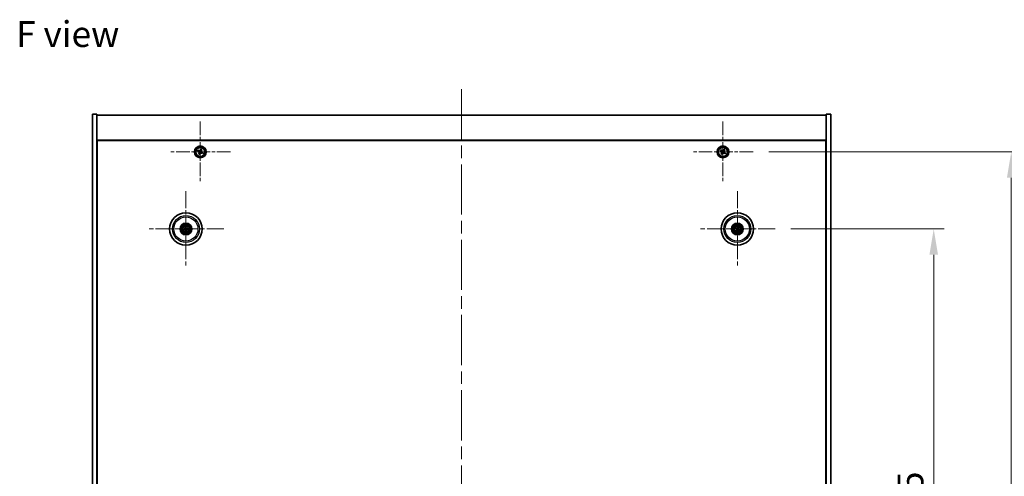
# Model space of a CAD drawing. Units: millimetres. Extents: x 87 to 13050, y 48 to 2015.
# Drawn here: x 3179 to 3846, y 553 to 862 of the extents above; entities that cross this region are included whole.
import ezdxf

# ---------------------------------------------------------------- set-up
doc = ezdxf.new("R2010")
doc.units = ezdxf.units.MM
doc.header["$LTSCALE"] = 6
doc.linetypes.add('CHAIN', pattern=[0.3543, 0.2362, -0.0295, 0.0591, -0.0295])
doc.layers.get('Defpoints').update_dxf_attribs({"lineweight": 25})
for name, color, linetype, lineweight in [('Center Mark (ISO)', 131, 'Continuous', 18), ('Centerline (ISO)', 131, 'Continuous', 18), ('Dimension (ISO)', 7, 'Continuous', 18), ('Dimension (ISO) @ 1', 7, 'Continuous', 18), ('Symbol (ISO)', 7, 'Continuous', 18), ('Visible (ISO)', 7, 'Continuous', 35), ('Visible Narrow (ISO)', 7, 'Continuous', 25)]:
    doc.layers.add(name, color=color, linetype=linetype, lineweight=lineweight)
doc.styles.add('Note Text (TK)', font='txt')
doc.dimstyles.new('Default - Method 1b (TK)', dxfattribs={"dimscale": 6, "dimtxt": 2.5, "dimasz": 2.5, "dimexe": 1, "dimexo": 1.5, "dimgap": 1, "dimtad": 1, "dimtoh": 1, "dimrnd": 1e-08, "dimdsep": 46, "dimtxsty": 'Note Text (TK)', "dimcen": 0.09, "dimdle": 5, "dimclrd": 100, "dimclre": 100, "dimclrt": 7, "dimadec": 1, "dimazin": 1, "dimtfac": 1, "dimtmove": 0, "dimatfit": 3, "dimfxl": 1, "dimtolj": 1, "dimlwd": -1, "dimlwe": -1, "dimarcsym": 0})

# ---------------------------------------------------------------- blocks, each defined once
blk = doc.blocks.new('*D56')
at = {"layer": 'Defpoints', "color": 0}
for p in [(3690.34, 720.41), (3690.34, 325.91), (3797.69, 325.91)]:
    blk.add_point(p, dxfattribs=at)
at = {"layer": 'Dimension (ISO)', "color": 100}
for p, q in [((3700.84, 720.41), (3804.69, 720.41)), ((3797.69, 702.91), (3797.69, 343.41)), ((3700.84, 325.91), (3804.69, 325.91))]:
    blk.add_line(p, q, dxfattribs=at)
for points in [[(3794.77, 702.91), (3800.61, 702.91), (3797.69, 720.41)], [(3794.77, 343.41), (3800.61, 343.41), (3797.69, 325.91)]]:
    blk.add_solid(points, dxfattribs=at)
at = {"layer": 'Dimension (ISO)', "color": 7, "insert": (3781.94, 496.41), "char_height": 17.5, "attachment_point": 4, "rotation": 90, "style": 'Note Text (TK)'}
blk.add_mtext('\\A1;394.5', dxfattribs=at)
blk = doc.blocks.new('*D57')
at = {"layer": 'Defpoints', "color": 0}
for p in [(3675.5, 772.66), (3675.5, 273.66), (3850.22, 273.66)]:
    blk.add_point(p, dxfattribs=at)
at = {"layer": 'Dimension (ISO)', "color": 100}
for p, q in [((3686, 772.66), (3857.22, 772.66)), ((3850.22, 755.16), (3850.22, 291.16)), ((3686, 273.66), (3857.22, 273.66))]:
    blk.add_line(p, q, dxfattribs=at)
for points in [[(3847.3, 755.16), (3853.13, 755.16), (3850.22, 772.66)], [(3847.3, 291.16), (3853.13, 291.16), (3850.22, 273.66)]]:
    blk.add_solid(points, dxfattribs=at)
at = {"layer": 'Dimension (ISO)', "color": 7, "insert": (3834.47, 505.21), "char_height": 17.5, "attachment_point": 4, "rotation": 90, "style": 'Note Text (TK)'}
blk.add_mtext('\\A1;499', dxfattribs=at)

msp = doc.modelspace()

# ---------------------------------------------------------------- linework, layer by layer
at = {"layer": 'Center Mark (ISO)', "linetype": 'CHAIN', "ltscale": 6.526663}
for p, q in [((3300.9396, 793.2169), (3300.9396, 752.1018)), ((3654.9396, 793.2169), (3654.9396, 752.1018)), ((3321.4971, 772.6594), (3280.382, 772.6594)), ((3675.4971, 772.6594), (3634.382, 772.6594))]:
    msp.add_line(p, q, dxfattribs=at)
at = {"layer": 'Center Mark (ISO)', "linetype": 'CHAIN', "ltscale": 8.144375}
for p, q in [((3291.1896, 746.0622), (3291.1896, 694.7565)), ((3664.6896, 746.0622), (3664.6896, 694.7565)), ((3316.8424, 720.4094), (3265.5367, 720.4094)), ((3690.3424, 720.4094), (3639.0367, 720.4094))]:
    msp.add_line(p, q, dxfattribs=at)
at = {"layer": 'Centerline (ISO)', "linetype": 'CHAIN', "ltscale": 23.990969}
msp.add_line((3477.9396, 815.1594), (3477.9396, 231.1594), dxfattribs=at)
at = {"layer": 'Visible (ISO)'}
for p, q in [((3227.9396, 798.1594), (3230.9396, 798.1594)), ((3227.9396, 248.1594), (3227.9396, 798.1594)), ((3230.9396, 248.1594), (3230.9396, 798.1594)), ((3230.9396, 797.6594), (3724.9396, 797.6594)), ((3727.9396, 798.1594), (3724.9396, 798.1594)), ((3724.9396, 798.1594), (3724.9396, 248.1594)), ((3727.9396, 798.1594), (3727.9396, 248.1594)), ((3724.9396, 780.6594), (3230.9396, 780.6594)), ((3231.1896, 265.9094), (3231.1896, 780.4094)), ((3231.1896, 780.4094), (3724.6896, 780.4094)), ((3724.6896, 780.4094), (3724.6896, 265.9094)), ((3299.381, 773.7224), (3299.092, 773.0412)), ((3300.0622, 773.4334), (3299.381, 773.7224)), ((3301.3214, 774.507), (3301.0324, 773.8257)), ((3302.0026, 774.218), (3301.3214, 774.507)), ((3301.7137, 773.5367), (3302.0026, 774.218)), ((3653.5787, 773.9661), (3653.1808, 773.3422)), ((3654.2027, 773.5682), (3653.5787, 773.9661)), ((3655.6224, 774.4181), (3655.2245, 773.7942)), ((3656.2463, 774.0202), (3655.6224, 774.4181)), ((3655.8484, 773.3963), (3656.2463, 774.0202)), ((3231.1896, 767.6594), (3230.9396, 767.6594)), ((3230.9396, 767.1594), (3231.1896, 767.1594)), ((3299.092, 773.0412), (3299.7732, 772.7522)), ((3300.1655, 771.782), (3299.8765, 771.1007)), ((3299.8765, 771.1007), (3300.5577, 770.8118)), ((3300.5577, 770.8118), (3300.8467, 771.493)), ((3301.8169, 771.8853), (3302.4982, 771.5963)), ((3302.7872, 772.2775), (3302.1059, 772.5665)), ((3302.4982, 771.5963), (3302.7872, 772.2775)), ((3653.1808, 773.3422), (3653.8047, 772.9443)), ((3654.0307, 771.9224), (3653.6328, 771.2985)), ((3653.6328, 771.2985), (3654.2567, 770.9006)), ((3654.2567, 770.9006), (3654.6547, 771.5245)), ((3655.6765, 771.7505), (3656.3004, 771.3526)), ((3656.6983, 771.9765), (3656.0744, 772.3744)), ((3656.3004, 771.3526), (3656.6983, 771.9765)), ((3724.9396, 767.6594), (3724.6896, 767.6594)), ((3724.9396, 767.1594), (3724.6896, 767.1594)), ((3290.3717, 720.3511), (3289.8308, 720.3119)), ((3290.6466, 721.6587), (3290.8624, 721.1612)), ((3291.1313, 721.2272), (3291.0922, 721.7681)), ((3292.4389, 720.9523), (3291.9414, 720.7365)), ((3292.0074, 720.4676), (3292.5483, 720.5068)), ((3663.4167, 720.8948), (3663.9234, 720.7012)), ((3664.0642, 720.9396), (3663.6501, 721.2899)), ((3665.175, 721.6822), (3664.9814, 721.1756)), ((3665.2198, 721.0347), (3665.5701, 721.4488)), ((3289.9402, 719.8664), (3290.4378, 720.0822)), ((3291.2478, 719.5915), (3291.287, 719.0506)), ((3291.7326, 719.16), (3291.5167, 719.6575)), ((3664.1593, 719.784), (3663.8091, 719.3699)), ((3664.2041, 719.1365), (3664.3977, 719.6431)), ((3665.3149, 719.8791), (3665.729, 719.5289)), ((3665.9624, 719.9239), (3665.4558, 720.1175))]:
    msp.add_line(p, q, dxfattribs=at)
for centre, radius in [((3300.9396, 772.6594), 4), ((3300.9396, 772.6594), 3.15), ((3654.9396, 772.6594), 4), ((3654.9396, 772.6594), 3.15), ((3291.1896, 720.4094), 11), ((3664.6896, 720.4094), 11), ((3291.1896, 720.4094), 4), ((3291.1896, 720.4094), 3.75), ((3291.1896, 720.4094), 2.8), ((3664.6896, 720.4094), 4), ((3664.6896, 720.4094), 3.75), ((3664.6896, 720.4094), 2.8)]:
    msp.add_circle(centre, radius, dxfattribs=at)
for centre, start, end in [((3291.1896, 720.4094), 184.0736204, 203.516996), ((3291.1896, 720.4094), 94.0736204, 113.516996), ((3291.1896, 720.4094), 4.0736204, 23.516996), ((3664.6896, 720.4094), 139.7061382, 159.1495138), ((3664.6896, 720.4094), 49.7061382, 69.1495138), ((3291.1896, 720.4094), 274.0736204, 293.516996), ((3664.6896, 720.4094), 229.7061382, 249.1495138), ((3664.6896, 720.4094), 319.7061382, 339.1495138)]:
    msp.add_arc(centre, 0.8199, start, end, dxfattribs=at)
for centre, major_axis, start_param, end_param in [((3291.2319, 720.2427), (-4.8433, -1.2298), 4.80330753, 5.00936987), ((3291.3569, 720.449), (1.1532, -4.8621), 4.41540809, 4.62147044), ((3291.0229, 720.367), (-1.2298, 4.8433), 4.80330753, 5.00936987), ((3291.2293, 720.242), (-4.8621, -1.1532), 4.41540809, 4.62147044), ((3291.1472, 720.576), (4.8433, 1.2298), 4.80330753, 5.00936987), ((3664.7782, 720.5567), (4.2822, -2.5755), 4.41540809, 4.62147044), ((3664.6033, 720.2606), (-4.3223, 2.5075), 4.80330753, 5.00936987), ((3664.8369, 720.3207), (-2.5755, -4.2822), 4.41540809, 4.62147044), ((3664.5408, 720.4956), (2.5075, 4.3223), 4.80330753, 5.00936987), ((3664.6009, 720.262), (-4.2822, 2.5755), 4.41540809, 4.62147044), ((3291.1499, 720.5767), (4.8621, 1.1532), 4.41540809, 4.62147044), ((3291.3562, 720.4517), (1.2298, -4.8433), 4.80330753, 5.00936987), ((3291.0223, 720.3697), (-1.1532, 4.8621), 4.41540809, 4.62147044), ((3664.8383, 720.3231), (-2.5075, -4.3223), 4.80330753, 5.00936987), ((3664.5422, 720.498), (2.5755, 4.2822), 4.41540809, 4.62147044), ((3664.7759, 720.5581), (4.3223, -2.5075), 4.80330753, 5.00936987)]:
    msp.add_ellipse(centre, major_axis=major_axis, ratio=0.08715574, start_param=start_param, end_param=end_param, dxfattribs=at)
for points, knots in [([(3300.0622, 773.4334), (3300.1473, 773.3974), (3300.2455, 773.3756), (3300.4429, 773.3738), (3300.5421, 773.3937), (3300.715, 773.4636), (3300.8001, 773.5182), (3300.9408, 773.6567), (3300.9963, 773.7406), (3301.0324, 773.8257)], [0.113199271, 0.113199271, 0.113199271, 0.113199271, 0.141183811, 0.141183811, 0.169168352, 0.169168352, 0.197152892, 0.197152892, 0.225137433, 0.225137433, 0.225137433, 0.225137433]), ([(3654.2027, 773.5682), (3654.2806, 773.5185), (3654.3739, 773.4808), (3654.5683, 773.4462), (3654.6693, 773.4494), (3654.8515, 773.4897), (3654.9444, 773.5294), (3655.1061, 773.6427), (3655.1748, 773.7163), (3655.2245, 773.7942)], [0.338363496, 0.338363496, 0.338363496, 0.338363496, 0.366348036, 0.366348036, 0.394332577, 0.394332577, 0.422317117, 0.422317117, 0.450301658, 0.450301658, 0.450301658, 0.450301658]), ([(3300.1655, 771.782), (3300.2016, 771.8671), (3300.2233, 771.9653), (3300.2251, 772.1627), (3300.2053, 772.2619), (3300.1353, 772.4348), (3300.0807, 772.5199), (3299.9422, 772.6605), (3299.8583, 772.7161), (3299.7732, 772.7522)], [0.225164225, 0.225164225, 0.225164225, 0.225164225, 0.253148765, 0.253148765, 0.281133306, 0.281133306, 0.309117846, 0.309117846, 0.337102387, 0.337102387, 0.337102387, 0.337102387]), ([(3301.8169, 771.8853), (3301.7319, 771.9214), (3301.6336, 771.9431), (3301.4362, 771.9449), (3301.3371, 771.925), (3301.1641, 771.8551), (3301.079, 771.8005), (3300.9384, 771.662), (3300.8828, 771.5781), (3300.8467, 771.493)], [0.338363496, 0.338363496, 0.338363496, 0.338363496, 0.366348036, 0.366348036, 0.394332577, 0.394332577, 0.422317117, 0.422317117, 0.450301658, 0.450301658, 0.450301658, 0.450301658]), ([(3301.7137, 773.5367), (3301.6776, 773.4517), (3301.6559, 773.3534), (3301.654, 773.156), (3301.6739, 773.0569), (3301.7438, 772.8839), (3301.7984, 772.7988), (3301.9369, 772.6582), (3302.0208, 772.6026), (3302.1059, 772.5665)], [0, 0, 0, 0, 0.027984541, 0.027984541, 0.055969081, 0.055969081, 0.083953622, 0.083953622, 0.111938162, 0.111938162, 0.111938162, 0.111938162]), ([(3654.0307, 771.9224), (3654.0804, 772.0004), (3654.1181, 772.0937), (3654.1527, 772.288), (3654.1495, 772.3891), (3654.1092, 772.5712), (3654.0695, 772.6642), (3653.9562, 772.8259), (3653.8827, 772.8946), (3653.8047, 772.9443)], [0, 0, 0, 0, 0.027984541, 0.027984541, 0.055969081, 0.055969081, 0.083953622, 0.083953622, 0.111938162, 0.111938162, 0.111938162, 0.111938162]), ([(3655.6765, 771.7505), (3655.5986, 771.8002), (3655.5052, 771.8379), (3655.3109, 771.8725), (3655.2098, 771.8693), (3655.0277, 771.829), (3654.9347, 771.7893), (3654.7731, 771.676), (3654.7043, 771.6024), (3654.6547, 771.5245)], [0.113199271, 0.113199271, 0.113199271, 0.113199271, 0.141183811, 0.141183811, 0.169168352, 0.169168352, 0.197152892, 0.197152892, 0.225137433, 0.225137433, 0.225137433, 0.225137433]), ([(3655.8484, 773.3963), (3655.7987, 773.3184), (3655.761, 773.225), (3655.7265, 773.0307), (3655.7296, 772.9296), (3655.7699, 772.7475), (3655.8096, 772.6545), (3655.9229, 772.4929), (3655.9965, 772.4241), (3656.0744, 772.3744)], [0.225164225, 0.225164225, 0.225164225, 0.225164225, 0.253148765, 0.253148765, 0.281133306, 0.281133306, 0.309117846, 0.309117846, 0.337102387, 0.337102387, 0.337102387, 0.337102387]), ([(3289.7121, 720.2864), (3289.7215, 720.2891), (3289.7321, 720.2919), (3289.7538, 720.2974), (3289.7683, 720.3009), (3289.7911, 720.3058), (3289.8034, 720.3081), (3289.8192, 720.3107), (3289.826, 720.3116), (3289.8308, 720.3119)], [0.0122628834, 0.0122628834, 0.0122628834, 0.0122628834, 0.0151542734, 0.0151542734, 0.0189595549, 0.0189595549, 0.022715966, 0.022715966, 0.0257516105, 0.0257516105, 0.0257516105, 0.0257516105]), ([(3290.6466, 721.6587), (3290.6447, 721.6631), (3290.6423, 721.6696), (3290.6373, 721.6848), (3290.6337, 721.6968), (3290.6275, 721.7192), (3290.6238, 721.7337), (3290.6186, 721.7554), (3290.6162, 721.7661), (3290.6142, 721.7758)], [0.0346009038, 0.0346009038, 0.0346009038, 0.0346009038, 0.0376365484, 0.0376365484, 0.0413929595, 0.0413929595, 0.045198241, 0.045198241, 0.0480896309, 0.0480896309, 0.0480896309, 0.0480896309]), ([(3290.8302, 720.7904), (3290.8357, 720.7661), (3290.8369, 720.7391), (3290.8282, 720.6868), (3290.8185, 720.6615), (3290.7923, 720.619), (3290.7741, 720.5989), (3290.7321, 720.5683), (3290.7086, 720.5575), (3290.6854, 720.5514)], [0, 0, 0, 0, 0.0074949209, 0.0074949209, 0.0149898419, 0.0149898419, 0.0224863874, 0.0224863874, 0.0296679253, 0.0296679253, 0.0296679253, 0.0296679253]), ([(3290.9597, 720.8211), (3290.9694, 720.7873), (3290.9735, 720.751), (3290.9709, 720.6935), (3290.967, 720.6672), (3290.9518, 720.6157), (3290.9405, 720.5904), (3290.9138, 720.5462), (3290.8966, 720.5245), (3290.8579, 720.4872), (3290.8365, 720.4715), (3290.7867, 720.4427), (3290.7526, 720.4295), (3290.7182, 720.4224)], [0.1466285026, 0.1466285026, 0.1466285026, 0.1466285026, 0.1576101955, 0.1576101955, 0.1653520771, 0.1653520771, 0.1730939586, 0.1730939586, 0.1808358402, 0.1808358402, 0.1885777218, 0.1885777218, 0.1995594146, 0.1995594146, 0.1995594146, 0.1995594146]), ([(3291.0666, 721.8869), (3291.0693, 721.8774), (3291.0722, 721.8668), (3291.0776, 721.8452), (3291.0811, 721.8306), (3291.086, 721.8078), (3291.0884, 721.7956), (3291.0909, 721.7798), (3291.0918, 721.7729), (3291.0922, 721.7681)], [0.0122628834, 0.0122628834, 0.0122628834, 0.0122628834, 0.0151542734, 0.0151542734, 0.0189595549, 0.0189595549, 0.022715966, 0.022715966, 0.0257516105, 0.0257516105, 0.0257516105, 0.0257516105]), ([(3291.6013, 720.6392), (3291.5675, 720.6296), (3291.5312, 720.6255), (3291.4737, 720.628), (3291.4474, 720.6319), (3291.3959, 720.6471), (3291.3706, 720.6584), (3291.3264, 720.6851), (3291.3047, 720.7024), (3291.2674, 720.741), (3291.2517, 720.7624), (3291.2229, 720.8122), (3291.2097, 720.8463), (3291.2026, 720.8808)], [0.1466285026, 0.1466285026, 0.1466285026, 0.1466285026, 0.1576101955, 0.1576101955, 0.1653520771, 0.1653520771, 0.1730939586, 0.1730939586, 0.1808358402, 0.1808358402, 0.1885777218, 0.1885777218, 0.1995594146, 0.1995594146, 0.1995594146, 0.1995594146]), ([(3291.5706, 720.7688), (3291.5464, 720.7632), (3291.5193, 720.7621), (3291.467, 720.7707), (3291.4417, 720.7805), (3291.3992, 720.8067), (3291.3791, 720.8249), (3291.3486, 720.8668), (3291.3377, 720.8903), (3291.3316, 720.9135)], [0, 0, 0, 0, 0.0074949209, 0.0074949209, 0.0149898419, 0.0149898419, 0.0224863874, 0.0224863874, 0.0296679253, 0.0296679253, 0.0296679253, 0.0296679253]), ([(3291.4194, 719.9976), (3291.4098, 720.0314), (3291.4057, 720.0677), (3291.4082, 720.1252), (3291.4121, 720.1515), (3291.4273, 720.203), (3291.4386, 720.2283), (3291.4653, 720.2725), (3291.4826, 720.2942), (3291.5212, 720.3315), (3291.5426, 720.3472), (3291.5924, 720.376), (3291.6265, 720.3892), (3291.661, 720.3964)], [0.1466285026, 0.1466285026, 0.1466285026, 0.1466285026, 0.1576101955, 0.1576101955, 0.1653520771, 0.1653520771, 0.1730939586, 0.1730939586, 0.1808358402, 0.1808358402, 0.1885777218, 0.1885777218, 0.1995594146, 0.1995594146, 0.1995594146, 0.1995594146]), ([(3291.549, 720.0283), (3291.5434, 720.0526), (3291.5423, 720.0796), (3291.5509, 720.1319), (3291.5607, 720.1572), (3291.5869, 720.1997), (3291.6051, 720.2198), (3291.6471, 720.2504), (3291.6705, 720.2612), (3291.6937, 720.2673)], [0, 0, 0, 0, 0.0074949209, 0.0074949209, 0.0149898419, 0.0149898419, 0.0224863874, 0.0224863874, 0.0296679253, 0.0296679253, 0.0296679253, 0.0296679253]), ([(3292.4389, 720.9523), (3292.4433, 720.9542), (3292.4498, 720.9566), (3292.465, 720.9617), (3292.477, 720.9653), (3292.4994, 720.9715), (3292.5139, 720.9752), (3292.5356, 720.9803), (3292.5464, 720.9827), (3292.556, 720.9847)], [0.0346009038, 0.0346009038, 0.0346009038, 0.0346009038, 0.0376365484, 0.0376365484, 0.0413929595, 0.0413929595, 0.045198241, 0.045198241, 0.0480896309, 0.0480896309, 0.0480896309, 0.0480896309]), ([(3292.6671, 720.5323), (3292.6576, 720.5296), (3292.647, 720.5268), (3292.6254, 720.5213), (3292.6108, 720.5179), (3292.5881, 720.5129), (3292.5758, 720.5106), (3292.56, 720.508), (3292.5531, 720.5071), (3292.5483, 720.5068)], [0.0122628834, 0.0122628834, 0.0122628834, 0.0122628834, 0.0151542734, 0.0151542734, 0.0189595549, 0.0189595549, 0.022715966, 0.022715966, 0.0257516105, 0.0257516105, 0.0257516105, 0.0257516105]), ([(3663.4167, 720.8948), (3663.4123, 720.8965), (3663.406, 720.8994), (3663.3916, 720.9064), (3663.3805, 720.9122), (3663.3601, 720.9235), (3663.3472, 720.931), (3663.3281, 720.9425), (3663.3187, 720.9482), (3663.3104, 720.9535)], [0.0346009038, 0.0346009038, 0.0346009038, 0.0346009038, 0.0376365484, 0.0376365484, 0.0413929595, 0.0413929595, 0.045198241, 0.045198241, 0.0480896309, 0.0480896309, 0.0480896309, 0.0480896309]), ([(3663.5474, 721.3546), (3663.556, 721.3499), (3663.5656, 721.3445), (3663.5849, 721.3333), (3663.5977, 721.3256), (3663.6174, 721.3132), (3663.6278, 721.3063), (3663.6409, 721.2971), (3663.6465, 721.2929), (3663.6501, 721.2899)], [0.0122628834, 0.0122628834, 0.0122628834, 0.0122628834, 0.0151542734, 0.0151542734, 0.0189595549, 0.0189595549, 0.022715966, 0.022715966, 0.0257516105, 0.0257516105, 0.0257516105, 0.0257516105]), ([(3664.1659, 720.4189), (3664.1871, 720.4059), (3664.2072, 720.3878), (3664.2386, 720.3451), (3664.2498, 720.3204), (3664.2619, 720.2719), (3664.2635, 720.2449), (3664.256, 720.1935), (3664.2473, 720.1691), (3664.2355, 720.1483)], [0, 0, 0, 0, 0.0074949209, 0.0074949209, 0.0149898419, 0.0149898419, 0.0224863874, 0.0224863874, 0.0296679253, 0.0296679253, 0.0296679253, 0.0296679253]), ([(3664.2345, 720.533), (3664.2654, 720.5162), (3664.2943, 720.4937), (3664.3336, 720.4517), (3664.3496, 720.4306), (3664.3758, 720.3837), (3664.386, 720.3579), (3664.3989, 720.3079), (3664.4024, 720.2804), (3664.402, 720.2267), (3664.3982, 720.2004), (3664.3841, 720.1447), (3664.3697, 720.1111), (3664.3506, 720.0815)], [0.1466285026, 0.1466285026, 0.1466285026, 0.1466285026, 0.1576101955, 0.1576101955, 0.1653520771, 0.1653520771, 0.1730939586, 0.1730939586, 0.1808358402, 0.1808358402, 0.1885777218, 0.1885777218, 0.1995594146, 0.1995594146, 0.1995594146, 0.1995594146]), ([(3664.8132, 720.8644), (3664.7964, 720.8335), (3664.774, 720.8047), (3664.732, 720.7654), (3664.7108, 720.7493), (3664.6639, 720.7231), (3664.6381, 720.7129), (3664.5881, 720.7), (3664.5606, 720.6966), (3664.5069, 720.6969), (3664.4806, 720.7007), (3664.4249, 720.7149), (3664.3913, 720.7293), (3664.3617, 720.7483)], [0.1466285026, 0.1466285026, 0.1466285026, 0.1466285026, 0.1576101955, 0.1576101955, 0.1653520771, 0.1653520771, 0.1730939586, 0.1730939586, 0.1808358402, 0.1808358402, 0.1885777218, 0.1885777218, 0.1995594146, 0.1995594146, 0.1995594146, 0.1995594146]), ([(3664.6991, 720.9331), (3664.6861, 720.9118), (3664.668, 720.8917), (3664.6253, 720.8604), (3664.6006, 720.8491), (3664.5521, 720.837), (3664.5251, 720.8354), (3664.4737, 720.8429), (3664.4493, 720.8516), (3664.4285, 720.8634)], [0, 0, 0, 0, 0.0074949209, 0.0074949209, 0.0149898419, 0.0149898419, 0.0224863874, 0.0224863874, 0.0296679253, 0.0296679253, 0.0296679253, 0.0296679253]), ([(3665.1447, 720.2857), (3665.1137, 720.3025), (3665.0849, 720.325), (3665.0456, 720.367), (3665.0296, 720.3881), (3665.0033, 720.435), (3664.9931, 720.4608), (3664.9803, 720.5108), (3664.9768, 720.5383), (3664.9771, 720.592), (3664.9809, 720.6183), (3664.9951, 720.6741), (3665.0095, 720.7076), (3665.0285, 720.7373)], [0.1466285026, 0.1466285026, 0.1466285026, 0.1466285026, 0.1576101955, 0.1576101955, 0.1653520771, 0.1653520771, 0.1730939586, 0.1730939586, 0.1808358402, 0.1808358402, 0.1885777218, 0.1885777218, 0.1995594146, 0.1995594146, 0.1995594146, 0.1995594146]), ([(3665.2133, 720.3998), (3665.1921, 720.4128), (3665.1719, 720.4309), (3665.1406, 720.4737), (3665.1293, 720.4983), (3665.1172, 720.5468), (3665.1156, 720.5739), (3665.1231, 720.6252), (3665.1318, 720.6496), (3665.1437, 720.6704)], [0, 0, 0, 0, 0.0074949209, 0.0074949209, 0.0149898419, 0.0149898419, 0.0224863874, 0.0224863874, 0.0296679253, 0.0296679253, 0.0296679253, 0.0296679253]), ([(3665.175, 721.6822), (3665.1767, 721.6866), (3665.1796, 721.693), (3665.1866, 721.7073), (3665.1924, 721.7184), (3665.2037, 721.7388), (3665.2112, 721.7517), (3665.2227, 721.7709), (3665.2284, 721.7802), (3665.2337, 721.7885)], [0.0346009038, 0.0346009038, 0.0346009038, 0.0346009038, 0.0376365484, 0.0376365484, 0.0413929595, 0.0413929595, 0.045198241, 0.045198241, 0.0480896309, 0.0480896309, 0.0480896309, 0.0480896309]), ([(3665.6348, 721.5515), (3665.6301, 721.5429), (3665.6248, 721.5333), (3665.6135, 721.514), (3665.6058, 721.5012), (3665.5934, 721.4815), (3665.5865, 721.4711), (3665.5773, 721.458), (3665.5731, 721.4525), (3665.5701, 721.4488)], [0.0122628834, 0.0122628834, 0.0122628834, 0.0122628834, 0.0151542734, 0.0151542734, 0.0189595549, 0.0189595549, 0.022715966, 0.022715966, 0.0257516105, 0.0257516105, 0.0257516105, 0.0257516105]), ([(3289.9402, 719.8664), (3289.9358, 719.8645), (3289.9293, 719.8621), (3289.9141, 719.857), (3289.9021, 719.8535), (3289.8797, 719.8473), (3289.8652, 719.8436), (3289.8435, 719.8384), (3289.8328, 719.836), (3289.8232, 719.834)], [0.0346009038, 0.0346009038, 0.0346009038, 0.0346009038, 0.0376365484, 0.0376365484, 0.0413929595, 0.0413929595, 0.045198241, 0.045198241, 0.0480896309, 0.0480896309, 0.0480896309, 0.0480896309]), ([(3290.7778, 720.1795), (3290.8116, 720.1892), (3290.848, 720.1933), (3290.9054, 720.1907), (3290.9317, 720.1868), (3290.9832, 720.1716), (3291.0085, 720.1603), (3291.0527, 720.1336), (3291.0744, 720.1164), (3291.1117, 720.0777), (3291.1274, 720.0563), (3291.1563, 720.0065), (3291.1695, 719.9724), (3291.1766, 719.938)], [0.1466285026, 0.1466285026, 0.1466285026, 0.1466285026, 0.1576101955, 0.1576101955, 0.1653520771, 0.1653520771, 0.1730939586, 0.1730939586, 0.1808358402, 0.1808358402, 0.1885777218, 0.1885777218, 0.1995594146, 0.1995594146, 0.1995594146, 0.1995594146]), ([(3290.8085, 720.05), (3290.8328, 720.0555), (3290.8598, 720.0567), (3290.9121, 720.048), (3290.9374, 720.0383), (3290.9799, 720.012), (3291, 719.9938), (3291.0306, 719.9519), (3291.0414, 719.9284), (3291.0475, 719.9052)], [0, 0, 0, 0, 0.0074949209, 0.0074949209, 0.0149898419, 0.0149898419, 0.0224863874, 0.0224863874, 0.0296679253, 0.0296679253, 0.0296679253, 0.0296679253]), ([(3291.3125, 718.9319), (3291.3098, 718.9413), (3291.307, 718.9519), (3291.3015, 718.9736), (3291.2981, 718.9881), (3291.2931, 719.0109), (3291.2908, 719.0232), (3291.2882, 719.039), (3291.2873, 719.0458), (3291.287, 719.0506)], [0.0122628834, 0.0122628834, 0.0122628834, 0.0122628834, 0.0151542734, 0.0151542734, 0.0189595549, 0.0189595549, 0.022715966, 0.022715966, 0.0257516105, 0.0257516105, 0.0257516105, 0.0257516105]), ([(3291.7326, 719.16), (3291.7344, 719.1556), (3291.7368, 719.1491), (3291.7419, 719.1339), (3291.7455, 719.1219), (3291.7517, 719.0995), (3291.7554, 719.085), (3291.7605, 719.0633), (3291.7629, 719.0526), (3291.7649, 719.043)], [0.0346009038, 0.0346009038, 0.0346009038, 0.0346009038, 0.0376365484, 0.0376365484, 0.0413929595, 0.0413929595, 0.045198241, 0.045198241, 0.0480896309, 0.0480896309, 0.0480896309, 0.0480896309]), ([(3663.7443, 719.2672), (3663.749, 719.2758), (3663.7544, 719.2854), (3663.7656, 719.3047), (3663.7733, 719.3175), (3663.7857, 719.3372), (3663.7926, 719.3476), (3663.8018, 719.3607), (3663.806, 719.3663), (3663.8091, 719.3699)], [0.0122628834, 0.0122628834, 0.0122628834, 0.0122628834, 0.0151542734, 0.0151542734, 0.0189595549, 0.0189595549, 0.022715966, 0.022715966, 0.0257516105, 0.0257516105, 0.0257516105, 0.0257516105]), ([(3664.2041, 719.1365), (3664.2024, 719.1321), (3664.1996, 719.1258), (3664.1925, 719.1114), (3664.1867, 719.1003), (3664.1755, 719.0799), (3664.168, 719.067), (3664.1565, 719.0479), (3664.1507, 719.0385), (3664.1454, 719.0302)], [0.0346009038, 0.0346009038, 0.0346009038, 0.0346009038, 0.0376365484, 0.0376365484, 0.0413929595, 0.0413929595, 0.045198241, 0.045198241, 0.0480896309, 0.0480896309, 0.0480896309, 0.0480896309]), ([(3664.566, 719.9543), (3664.5827, 719.9852), (3664.6052, 720.014), (3664.6472, 720.0534), (3664.6684, 720.0694), (3664.7153, 720.0956), (3664.741, 720.1058), (3664.791, 720.1187), (3664.8185, 720.1222), (3664.8722, 720.1218), (3664.8985, 720.118), (3664.9543, 720.1039), (3664.9879, 720.0894), (3665.0175, 720.0704)], [0.1466285026, 0.1466285026, 0.1466285026, 0.1466285026, 0.1576101955, 0.1576101955, 0.1653520771, 0.1653520771, 0.1730939586, 0.1730939586, 0.1808358402, 0.1808358402, 0.1885777218, 0.1885777218, 0.1995594146, 0.1995594146, 0.1995594146, 0.1995594146]), ([(3664.68, 719.8857), (3664.693, 719.9069), (3664.7111, 719.927), (3664.7539, 719.9584), (3664.7785, 719.9696), (3664.827, 719.9817), (3664.8541, 719.9833), (3664.9054, 719.9758), (3664.9298, 719.9671), (3664.9507, 719.9553)], [0, 0, 0, 0, 0.0074949209, 0.0074949209, 0.0149898419, 0.0149898419, 0.0224863874, 0.0224863874, 0.0296679253, 0.0296679253, 0.0296679253, 0.0296679253]), ([(3665.8317, 719.4641), (3665.8231, 719.4688), (3665.8135, 719.4742), (3665.7942, 719.4854), (3665.7814, 719.4931), (3665.7617, 719.5055), (3665.7513, 719.5124), (3665.7382, 719.5216), (3665.7327, 719.5258), (3665.729, 719.5289)], [0.0122628834, 0.0122628834, 0.0122628834, 0.0122628834, 0.0151542734, 0.0151542734, 0.0189595549, 0.0189595549, 0.022715966, 0.022715966, 0.0257516105, 0.0257516105, 0.0257516105, 0.0257516105]), ([(3665.9624, 719.9239), (3665.9668, 719.9222), (3665.9732, 719.9193), (3665.9876, 719.9123), (3665.9986, 719.9065), (3666.019, 719.8952), (3666.0319, 719.8878), (3666.0511, 719.8763), (3666.0604, 719.8705), (3666.0687, 719.8652)], [0.0346009038, 0.0346009038, 0.0346009038, 0.0346009038, 0.0376365484, 0.0376365484, 0.0413929595, 0.0413929595, 0.045198241, 0.045198241, 0.0480896309, 0.0480896309, 0.0480896309, 0.0480896309])]:
    msp.add_open_spline(points, degree=3, knots=knots, dxfattribs=at)
for points, weights in [([(3290.7182, 720.4224), (3290.592, 720.3964), (3290.3717, 720.3511)], [1.607360829, 1.31905273402, 1]), ([(3290.8624, 721.1612), (3290.9243, 720.9449), (3290.9597, 720.8211)], [1, 1.31905273402, 1.607360829]), ([(3291.2026, 720.8808), (3291.1766, 721.0069), (3291.1313, 721.2272)], [1.607360829, 1.31905273402, 1]), ([(3291.9414, 720.7365), (3291.7252, 720.6746), (3291.6013, 720.6392)], [1, 1.31905273402, 1.607360829]), ([(3291.661, 720.3964), (3291.7871, 720.4224), (3292.0074, 720.4676)], [1.607360829, 1.31905273402, 1]), ([(3663.9234, 720.7012), (3664.1212, 720.5943), (3664.2345, 720.533)], [1, 1.31905273402, 1.607360829]), ([(3664.3617, 720.7483), (3664.2533, 720.8179), (3664.0642, 720.9396)], [1.607360829, 1.31905273402, 1]), ([(3664.9814, 721.1756), (3664.8745, 720.9777), (3664.8132, 720.8644)], [1, 1.31905273402, 1.607360829]), ([(3665.0285, 720.7373), (3665.0981, 720.8456), (3665.2198, 721.0347)], [1.607360829, 1.31905273402, 1]), ([(3665.4558, 720.1175), (3665.2579, 720.2244), (3665.1447, 720.2857)], [1, 1.31905273402, 1.607360829]), ([(3290.4378, 720.0822), (3290.654, 720.1441), (3290.7778, 720.1795)], [1, 1.31905273402, 1.607360829]), ([(3291.1766, 719.938), (3291.2026, 719.8118), (3291.2478, 719.5915)], [1.607360829, 1.31905273402, 1]), ([(3291.5167, 719.6575), (3291.4548, 719.8738), (3291.4194, 719.9976)], [1, 1.31905273402, 1.607360829]), ([(3664.3506, 720.0815), (3664.281, 719.9731), (3664.1593, 719.784)], [1.607360829, 1.31905273402, 1]), ([(3664.3977, 719.6431), (3664.5046, 719.841), (3664.566, 719.9543)], [1, 1.31905273402, 1.607360829]), ([(3665.0175, 720.0704), (3665.1258, 720.0008), (3665.3149, 719.8791)], [1.607360829, 1.31905273402, 1])]:
    msp.add_rational_spline(points, weights, degree=2, dxfattribs=at)
at = {"layer": 'Visible Narrow (ISO)'}
for p, q in [((3290.6854, 720.5514), (3290.7182, 720.4224)), ((3290.8302, 720.7904), (3290.9597, 720.8211)), ((3291.3316, 720.9135), (3291.2026, 720.8808)), ((3291.5706, 720.7688), (3291.6013, 720.6392)), ((3291.6937, 720.2673), (3291.661, 720.3964)), ((3664.1659, 720.4189), (3664.2345, 720.533)), ((3664.4285, 720.8634), (3664.3617, 720.7483)), ((3664.6991, 720.9331), (3664.8132, 720.8644)), ((3665.1437, 720.6704), (3665.0285, 720.7373)), ((3665.2133, 720.3998), (3665.1447, 720.2857)), ((3290.8085, 720.05), (3290.7778, 720.1795)), ((3291.0475, 719.9052), (3291.1766, 719.938)), ((3291.549, 720.0283), (3291.4194, 719.9976)), ((3664.2355, 720.1483), (3664.3506, 720.0815)), ((3664.68, 719.8857), (3664.566, 719.9543)), ((3664.9507, 719.9553), (3665.0175, 720.0704))]:
    msp.add_line(p, q, dxfattribs=at)
for centre, radius in [((3300.9396, 772.6594), 3.0575), ((3654.9396, 772.6594), 3.0575), ((3291.1896, 720.4094), 9.1393), ((3291.1896, 720.4094), 8.1529), ((3664.6896, 720.4094), 9.1393), ((3664.6896, 720.4094), 8.1529), ((3291.1896, 720.4094), 2.7135), ((3291.1896, 720.4094), 1.9975), ((3664.6896, 720.4094), 2.7135), ((3664.6896, 720.4094), 1.9975)]:
    msp.add_circle(centre, radius, dxfattribs=at)
for centre, radius, start, end in [((3291.1896, 720.4094), 1.4826, 184.7557787, 202.8348378), ((3291.1896, 720.4094), 1.3623, 184.1006294, 203.4899871), ((3291.1896, 720.4094), 1.4826, 94.7557787, 112.8348378), ((3291.1896, 720.4094), 1.3623, 94.1006294, 113.4899871), ((3291.1896, 720.4094), 1.3623, 4.1006294, 23.4899871), ((3291.1896, 720.4094), 1.4826, 4.7557787, 22.8348378), ((3664.6896, 720.4094), 1.4826, 140.3882964, 158.4673556), ((3664.6896, 720.4094), 1.3623, 139.7331471, 159.1225049), ((3664.6896, 720.4094), 1.3623, 49.7331471, 69.1225049), ((3664.6896, 720.4094), 1.4826, 50.3882964, 68.4673556), ((3291.1896, 720.4094), 1.3623, 274.1006294, 293.4899871), ((3291.1896, 720.4094), 1.4826, 274.7557787, 292.8348378), ((3664.6896, 720.4094), 1.4826, 230.3882964, 248.4673556), ((3664.6896, 720.4094), 1.3623, 229.7331471, 249.1225049), ((3664.6896, 720.4094), 1.3623, 319.7331471, 339.1225049), ((3664.6896, 720.4094), 1.4826, 320.3882964, 338.4673556)]:
    msp.add_arc(centre, radius, start, end, dxfattribs=at)

# ---------------------------------------------------------------- texts
at = {"layer": 'Symbol (ISO)', "color": 7, "insert": (3176.1984, 852.5028), "char_height": 17.5, "width": 70.511694, "attachment_point": 4, "line_spacing_factor": 1.5, "style": 'Note Text (TK)'}
msp.add_mtext('{\\fＭＳ Ｐゴシック|b0|i0;F view}', dxfattribs=at)

# ---------------------------------------------------------------- dimensions: what is measured, and where the dimension line sits
at = {"layer": 'Dimension (ISO) @ 1', "color": 100}
for base, p1, p2, picture, middle in [((3850.2159, 273.6594), (3675.4971, 772.6594), (3675.4971, 273.6594), '*D57', (3850.2159, 523.1594)), ((3797.6896, 325.9094), (3690.3424, 720.4094), (3690.3424, 325.9094), '*D56', (3797.6896, 523.1594))]:
    dim = msp.add_linear_dim(base=base, p1=p1, p2=p2, angle=90, dimstyle='Default - Method 1b (TK)', override={"dimscale": 1, "dimtxt": 17.5, "dimasz": 17.5, "dimexe": 7, "dimexo": 10.5, "dimgap": 7, "dimtoh": 0, "dimdec": 2, "dimcen": 0.63, "dimtol": 0, "dimlim": 0, "dimtp": 0, "dimtm": 0, "dimtdec": 2, "dimtix": 0, "dimtofl": 0, "dimtmove": 0, "dimatfit": 1}, dxfattribs=at)
    dim.commit()
    dim.dimension.update_dxf_attribs({"geometry": picture, "text_midpoint": middle, "dimtype": 128})

doc.saveas('drawing.dxf')
